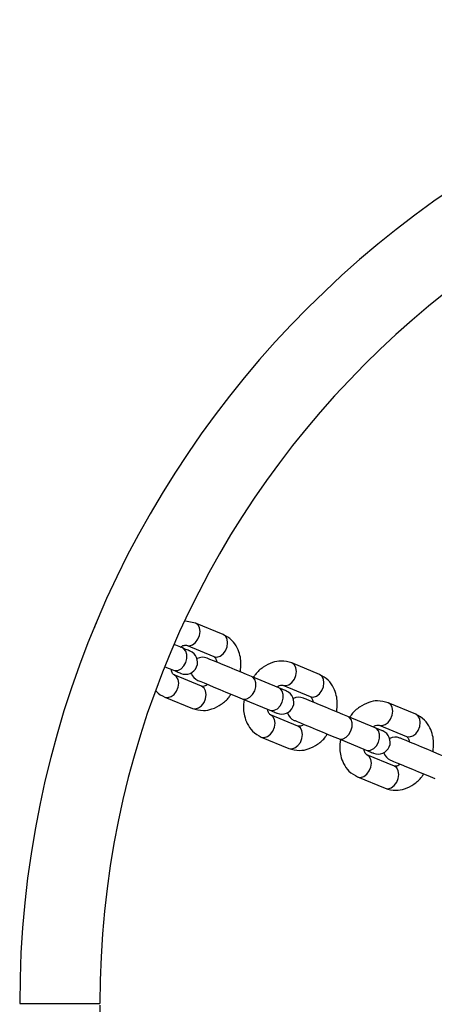
# Model space of a CAD drawing. Units: millimetres. Extents: x 19268 to 21898, y 45248 to 46743.
# Drawn here: x 19268 to 19371, y 45994 to 46240 of the extents above; entities that cross this region are included whole.
import ezdxf

# ---------------------------------------------------------------- set-up
doc = ezdxf.new("R2010")
doc.units = ezdxf.units.MM
doc.header["$LTSCALE"] = 200

msp = doc.modelspace()

# ---------------------------------------------------------------- linework, layer by layer
at = {"color": 7, "linetype": 'Continuous', "lineweight": 25}
for p, q in [((19311.89, 46089.36), (19309.33, 46089.83)), ((19318.75, 46086.52), (19311.89, 46089.36)), ((19308.63, 46083.14), (19306.53, 46084)), ((19309.6, 46083.82), (19316.46, 46080.98)), ((19304.22, 46078.47), (19306.33, 46077.59)), ((19342.79, 46076.56), (19335.93, 46079.4)), ((19313.39, 46073.58), (19306.53, 46076.43)), ((19332.67, 46073.18), (19325.81, 46076.02)), ((19333.64, 46073.86), (19340.5, 46071.02)), ((19304.24, 46070.88), (19311.1, 46068.04)), ((19323.51, 46070.48), (19330.37, 46067.64)), ((19366.83, 46066.6), (19359.97, 46069.44)), ((19337.43, 46063.63), (19330.58, 46066.47)), ((19356.71, 46063.22), (19349.85, 46066.06)), ((19357.68, 46063.9), (19364.54, 46061.06)), ((19328.28, 46060.92), (19335.14, 46058.08)), ((19347.55, 46060.52), (19354.41, 46057.68)), ((19361.48, 46053.67), (19354.62, 46056.51)), ((19352.32, 46050.97), (19359.18, 46048.13)), ((19267.98, 45994.43), (19287.98, 45994.43))]:
    msp.add_line(p, q, dxfattribs=at)
at = {"color": 1, "linetype": 'Continuous', "lineweight": 25, "flags": 128}
for points in [[(19309.6, 46083.82), (19310.34, 46083.71), (19311.12, 46083.94), (19311.87, 46084.5), (19312.47, 46085.31), (19312.87, 46086.27), (19313.02, 46087.27), (19312.88, 46088.19), (19312.49, 46088.92), (19311.89, 46089.36), (19311.89, 46089.36)], [(19316.46, 46080.98), (19317.2, 46080.86), (19317.98, 46081.1), (19318.73, 46081.66), (19319.33, 46082.47), (19319.73, 46083.43), (19319.87, 46084.43), (19319.74, 46085.35), (19319.35, 46086.07), (19318.75, 46086.52)], [(19306.33, 46077.59), (19306.69, 46077.49), (19307.46, 46077.56), (19308.24, 46077.96), (19308.93, 46078.65), (19309.44, 46079.55), (19309.71, 46080.55), (19309.72, 46081.52), (19309.45, 46082.36), (19308.95, 46082.95), (19308.63, 46083.14)], [(19333.64, 46073.86), (19334.38, 46073.75), (19335.17, 46073.99), (19335.91, 46074.54), (19336.52, 46075.35), (19336.91, 46076.31), (19337.06, 46077.31), (19336.92, 46078.23), (19336.53, 46078.96), (19335.93, 46079.4), (19335.93, 46079.4)], [(19304.24, 46070.88), (19304.98, 46070.77), (19305.77, 46071.01), (19306.51, 46071.57), (19307.12, 46072.37), (19307.52, 46073.34), (19307.66, 46074.34), (19307.53, 46075.26), (19307.14, 46075.98), (19306.53, 46076.43)], [(19323.51, 46070.48), (19323.87, 46070.38), (19324.64, 46070.44), (19325.42, 46070.84), (19326.11, 46071.54), (19326.62, 46072.44), (19326.89, 46073.43), (19326.9, 46074.41), (19326.63, 46075.24), (19326.13, 46075.84), (19325.81, 46076.02)], [(19340.5, 46071.02), (19341.24, 46070.91), (19342.02, 46071.14), (19342.77, 46071.7), (19343.38, 46072.51), (19343.77, 46073.47), (19343.92, 46074.47), (19343.78, 46075.39), (19343.39, 46076.12), (19342.79, 46076.56)], [(19311.1, 46068.04), (19311.84, 46067.93), (19312.63, 46068.17), (19313.37, 46068.72), (19313.98, 46069.53), (19314.38, 46070.49), (19314.52, 46071.5), (19314.39, 46072.41), (19314, 46073.14), (19313.39, 46073.58)], [(19330.37, 46067.64), (19330.73, 46067.54), (19331.5, 46067.6), (19332.28, 46068), (19332.97, 46068.7), (19333.48, 46069.59), (19333.75, 46070.59), (19333.76, 46071.57), (19333.49, 46072.4), (19332.99, 46073), (19332.67, 46073.18)], [(19357.68, 46063.9), (19358.42, 46063.79), (19359.21, 46064.03), (19359.95, 46064.58), (19360.56, 46065.39), (19360.96, 46066.35), (19361.1, 46067.36), (19360.96, 46068.27), (19360.57, 46069), (19359.97, 46069.44), (19359.97, 46069.44)], [(19328.28, 46060.92), (19329.02, 46060.81), (19329.81, 46061.05), (19330.55, 46061.61), (19331.16, 46062.42), (19331.56, 46063.38), (19331.7, 46064.38), (19331.57, 46065.3), (19331.18, 46066.02), (19330.58, 46066.47)], [(19347.55, 46060.52), (19347.91, 46060.42), (19348.69, 46060.48), (19349.46, 46060.89), (19350.15, 46061.58), (19350.66, 46062.48), (19350.93, 46063.48), (19350.94, 46064.45), (19350.67, 46065.28), (19350.17, 46065.88), (19349.85, 46066.06)], [(19364.54, 46061.06), (19365.28, 46060.95), (19366.07, 46061.19), (19366.81, 46061.74), (19367.42, 46062.55), (19367.81, 46063.51), (19367.96, 46064.51), (19367.82, 46065.43), (19367.43, 46066.16), (19366.83, 46066.6)], [(19335.14, 46058.08), (19335.88, 46057.97), (19336.67, 46058.21), (19337.41, 46058.77), (19338.02, 46059.57), (19338.42, 46060.54), (19338.56, 46061.54), (19338.43, 46062.46), (19338.04, 46063.18), (19337.43, 46063.63)], [(19354.41, 46057.68), (19354.77, 46057.58), (19355.54, 46057.64), (19356.32, 46058.05), (19357.01, 46058.74), (19357.52, 46059.64), (19357.79, 46060.63), (19357.8, 46061.61), (19357.53, 46062.44), (19357.03, 46063.04), (19356.71, 46063.22)], [(19352.32, 46050.97), (19353.06, 46050.86), (19353.85, 46051.09), (19354.59, 46051.65), (19355.2, 46052.46), (19355.6, 46053.42), (19355.74, 46054.42), (19355.61, 46055.34), (19355.22, 46056.06), (19354.62, 46056.51)], [(19359.18, 46048.13), (19359.92, 46048.01), (19360.71, 46048.25), (19361.45, 46048.81), (19362.06, 46049.62), (19362.46, 46050.58), (19362.6, 46051.58), (19362.47, 46052.5), (19362.08, 46053.22), (19361.48, 46053.67)]]:
    msp.add_lwpolyline(points, dxfattribs=at)
at = {"color": 7, "linetype": 'Continuous', "lineweight": 25, "flags": 128}
for points in [[(19310.52, 46082.35), (19310.49, 46082.36), (19310.4, 46082.4), (19310.24, 46082.47), (19310.03, 46082.56), (19309.76, 46082.67), (19309.43, 46082.8), (19309.05, 46082.96), (19308.63, 46083.14)], [(19325.81, 46076.02), (19324.61, 46076.51), (19323.23, 46077.09), (19321.74, 46077.7), (19320.22, 46078.33), (19318.76, 46078.94), (19317.43, 46079.49), (19316.32, 46079.95), (19315.47, 46080.3), (19314.95, 46080.52), (19314.77, 46080.59)], [(19306.33, 46077.59), (19306.76, 46077.42), (19307.13, 46077.26), (19307.46, 46077.12), (19307.73, 46077.01), (19307.95, 46076.92), (19308.1, 46076.86), (19308.19, 46076.82), (19308.22, 46076.81)], [(19312.47, 46075.05), (19312.65, 46074.98), (19313.18, 46074.76), (19314.02, 46074.41), (19315.14, 46073.95), (19316.46, 46073.4), (19317.93, 46072.79), (19319.45, 46072.16), (19320.94, 46071.54), (19322.32, 46070.97), (19323.51, 46070.48)], [(19334.56, 46072.39), (19334.53, 46072.41), (19334.44, 46072.45), (19334.28, 46072.51), (19334.07, 46072.6), (19333.8, 46072.71), (19333.47, 46072.85), (19333.09, 46073), (19332.67, 46073.18)], [(19349.85, 46066.06), (19348.65, 46066.56), (19347.27, 46067.13), (19345.78, 46067.75), (19344.26, 46068.37), (19342.8, 46068.98), (19341.47, 46069.53), (19340.36, 46069.99), (19339.51, 46070.34), (19338.99, 46070.56), (19338.81, 46070.63)], [(19330.37, 46067.64), (19330.8, 46067.46), (19331.17, 46067.3), (19331.5, 46067.17), (19331.77, 46067.05), (19331.99, 46066.97), (19332.14, 46066.9), (19332.23, 46066.86), (19332.26, 46066.85)], [(19336.51, 46065.09), (19336.69, 46065.02), (19337.22, 46064.8), (19338.06, 46064.45), (19339.18, 46063.99), (19340.5, 46063.44), (19341.97, 46062.83), (19343.49, 46062.2), (19344.98, 46061.58), (19346.36, 46061.01), (19347.55, 46060.52)], [(19358.6, 46062.44), (19358.57, 46062.45), (19358.48, 46062.49), (19358.32, 46062.55), (19358.11, 46062.64), (19357.84, 46062.75), (19357.51, 46062.89), (19357.13, 46063.04), (19356.71, 46063.22)], [(19373.89, 46056.1), (19372.69, 46056.6), (19371.31, 46057.17), (19369.82, 46057.79), (19368.3, 46058.42), (19366.84, 46059.02), (19365.51, 46059.57), (19364.4, 46060.03), (19363.55, 46060.38), (19363.03, 46060.6), (19362.85, 46060.68)], [(19354.41, 46057.68), (19354.84, 46057.5), (19355.22, 46057.34), (19355.54, 46057.21), (19355.81, 46057.1), (19356.03, 46057.01), (19356.18, 46056.94), (19356.27, 46056.91), (19356.31, 46056.89)], [(19360.55, 46055.13), (19360.73, 46055.06), (19361.26, 46054.84), (19362.1, 46054.49), (19363.22, 46054.03), (19364.54, 46053.48), (19366.01, 46052.87), (19367.53, 46052.24), (19369.02, 46051.63), (19370.4, 46051.05), (19371.59, 46050.56)]]:
    msp.add_lwpolyline(points, dxfattribs=at)
at = {"color": 7, "linetype": 'Continuous', "lineweight": 25}
for centre, radius, start, end in [((19513.48, 45994.43), 245.5, 270, 180), ((19513.48, 45994.43), 225.5, 90, 180), ((19513.48, 45994.43), 225.5, 180.1, 90), ((19289.58, 46087.78), 3, 144.0413, 170.6914), ((19309.37, 46079.58), 3, 247.5, 67.5), ((19313.62, 46077.82), 3, 67.5, 117.5095), ((19313.62, 46077.82), 3, 197.4905, 247.5), ((19333.41, 46069.62), 3, 247.5, 67.5), ((19337.66, 46067.86), 3, 67.5, 117.5095), ((19337.66, 46067.86), 3, 197.4905, 247.5), ((19357.45, 46059.66), 3, 247.5, 67.5), ((19361.7, 46057.9), 3, 67.5, 117.5095), ((19361.7, 46057.9), 3, 197.4905, 247.5)]:
    msp.add_arc(centre, radius, start, end, dxfattribs=at)
for points, knots in [([(19323.05, 46077.16), (19323.14, 46077.97), (19323.3, 46079.35), (19322.98, 46081.39), (19322.29, 46083.32), (19320.95, 46085.29), (19319.52, 46086.09), (19318.75, 46086.52)], [0, 0, 0, 0, 0.203788, 0.350184, 0.531005, 0.747683, 1, 1, 1, 1]), ([(19308.11, 46083.35), (19308.14, 46083.37), (19308.38, 46083.57), (19309.01, 46083.88), (19309.35, 46083.84), (19309.6, 46083.82)], [0, 0, 0, 0, 0.040319, 0.314009, 1, 1, 1, 1]), ([(19316.46, 46080.98), (19316.63, 46080.85), (19316.86, 46080.68), (19317.09, 46080.04), (19317.15, 46079.72), (19317.18, 46079.59)], [0, 0, 0, 0, 0.669412, 0.868384, 1, 1, 1, 1]), ([(19335.93, 46079.4), (19335.04, 46079.65), (19333.46, 46080.08), (19330.92, 46079.59), (19328.72, 46078.41), (19327.11, 46077.1), (19326.48, 46076.06), (19326.33, 46075.8)], [0, 0, 0, 0, 0.264131, 0.465463, 0.699209, 0.926807, 1, 1, 1, 1]), ([(19306.53, 46076.43), (19306.36, 46076.55), (19306.13, 46076.72), (19305.9, 46077.36), (19305.84, 46077.68), (19305.81, 46077.81)], [0, 0, 0, 0, 0.669412, 0.868383, 1, 1, 1, 1]), ([(19347.09, 46067.2), (19347.18, 46068.01), (19347.34, 46069.4), (19347.02, 46071.44), (19346.33, 46073.36), (19344.99, 46075.33), (19343.56, 46076.13), (19342.79, 46076.56)], [0, 0, 0, 0, 0.203787, 0.350179, 0.530998, 0.7476849, 1, 1, 1, 1]), ([(19314.88, 46074.05), (19314.85, 46074.03), (19314.62, 46073.84), (19313.98, 46073.53), (19313.64, 46073.56), (19313.39, 46073.58)], [0, 0, 0, 0, 0.040358, 0.314038, 1, 1, 1, 1]), ([(19332.15, 46073.39), (19332.18, 46073.42), (19332.42, 46073.61), (19333.05, 46073.92), (19333.39, 46073.88), (19333.64, 46073.86)], [0, 0, 0, 0, 0.040318, 0.314009, 1, 1, 1, 1]), ([(19302.04, 46072.4), (19302.05, 46072.38), (19302.58, 46071.63), (19303.42, 46071.25), (19304.24, 46070.88)], [0, 0, 0, 0, 0.019, 1, 1, 1, 1]), ([(19311.1, 46068.04), (19311.99, 46067.79), (19313.57, 46067.36), (19316.11, 46067.85), (19318.31, 46069.03), (19319.93, 46070.35), (19320.55, 46071.39), (19320.7, 46071.64)], [0, 0, 0, 0, 0.264131, 0.465472, 0.69921, 0.926807, 1, 1, 1, 1]), ([(19340.5, 46071.02), (19340.67, 46070.89), (19340.9, 46070.72), (19341.13, 46070.08), (19341.19, 46069.76), (19341.22, 46069.64)], [0, 0, 0, 0, 0.669459, 0.868428, 1, 1, 1, 1]), ([(19323.98, 46070.28), (19323.89, 46069.47), (19323.73, 46068.09), (19324.05, 46066.05), (19324.74, 46064.13), (19326.08, 46062.15), (19327.51, 46061.35), (19328.28, 46060.92)], [0, 0, 0, 0, 0.203794, 0.350184, 0.531013, 0.747682, 1, 1, 1, 1]), ([(19359.97, 46069.44), (19359.08, 46069.69), (19357.51, 46070.13), (19354.96, 46069.63), (19352.76, 46068.46), (19351.15, 46067.14), (19350.52, 46066.1), (19350.37, 46065.85)], [0, 0, 0, 0, 0.264124, 0.465449, 0.69919, 0.926796, 1, 1, 1, 1]), ([(19330.58, 46066.47), (19330.4, 46066.6), (19330.17, 46066.76), (19329.94, 46067.4), (19329.88, 46067.72), (19329.86, 46067.85)], [0, 0, 0, 0, 0.669413, 0.868384, 1, 1, 1, 1]), ([(19371.13, 46057.25), (19371.22, 46058.05), (19371.38, 46059.44), (19371.06, 46061.48), (19370.38, 46063.4), (19369.03, 46065.37), (19367.6, 46066.17), (19366.83, 46066.6)], [0, 0, 0, 0, 0.203795, 0.350183, 0.531013, 0.747704, 1, 1, 1, 1]), ([(19338.92, 46064.09), (19338.89, 46064.07), (19338.66, 46063.88), (19338.02, 46063.57), (19337.68, 46063.6), (19337.43, 46063.63)], [0, 0, 0, 0, 0.040324, 0.313982, 1, 1, 1, 1]), ([(19356.2, 46063.43), (19356.23, 46063.46), (19356.46, 46063.65), (19357.09, 46063.96), (19357.43, 46063.93), (19357.68, 46063.9)], [0, 0, 0, 0, 0.040328, 0.31398, 1, 1, 1, 1]), ([(19335.14, 46058.08), (19336.03, 46057.84), (19337.61, 46057.4), (19340.15, 46057.89), (19342.35, 46059.07), (19343.97, 46060.39), (19344.59, 46061.43), (19344.74, 46061.68)], [0, 0, 0, 0, 0.264115, 0.465456, 0.699195, 0.926799, 1, 1, 1, 1]), ([(19364.54, 46061.06), (19364.71, 46060.93), (19364.94, 46060.77), (19365.17, 46060.12), (19365.23, 46059.81), (19365.26, 46059.68)], [0, 0, 0, 0, 0.66945, 0.868428, 1, 1, 1, 1]), ([(19348.02, 46060.32), (19347.93, 46059.52), (19347.77, 46058.13), (19348.09, 46056.09), (19348.78, 46054.17), (19350.12, 46052.19), (19351.55, 46051.4), (19352.32, 46050.97)], [0, 0, 0, 0, 0.203793, 0.350181, 0.53101, 0.747681, 1, 1, 1, 1]), ([(19354.62, 46056.51), (19354.44, 46056.64), (19354.21, 46056.8), (19353.98, 46057.44), (19353.92, 46057.76), (19353.9, 46057.89)], [0, 0, 0, 0, 0.669445, 0.868421, 1, 1, 1, 1]), ([(19362.96, 46054.14), (19362.93, 46054.11), (19362.7, 46053.92), (19362.06, 46053.61), (19361.72, 46053.64), (19361.48, 46053.67)], [0, 0, 0, 0, 0.040327, 0.313973, 1, 1, 1, 1]), ([(19359.18, 46048.13), (19360.07, 46047.88), (19361.65, 46047.44), (19364.19, 46047.93), (19366.4, 46049.11), (19368.01, 46050.43), (19368.63, 46051.47), (19368.78, 46051.72)], [0, 0, 0, 0, 0.264125, 0.46545, 0.699192, 0.926798, 1, 1, 1, 1])]:
    msp.add_open_spline(points, degree=3, knots=knots, dxfattribs=at)

doc.saveas('drawing.dxf')
